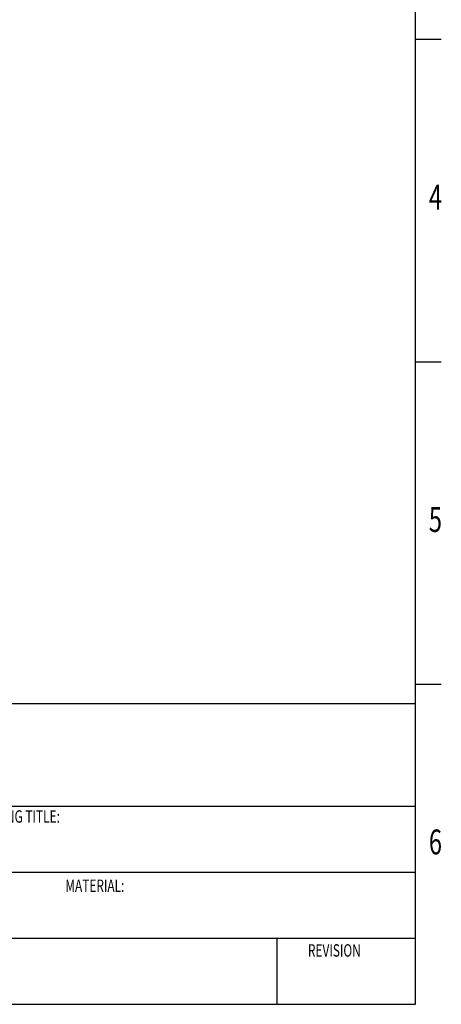
# Model space of a CAD drawing. Extents: x 0 to 21.8, y 0.1 to 16.9.
# Drawn here: x 18.3 to 21.8, y 0.5 to 8.7 of the extents above; entities that cross this region are included whole.
import ezdxf
from ezdxf.enums import TextEntityAlignment as Align

# ---------------------------------------------------------------- set-up
doc = ezdxf.new("R2010")
doc.units = 0
doc.header["$LTSCALE"] = 2
doc.header["$MEASUREMENT"] = 0
for name, color, linetype in [('BORDER_MELTRIC', 7, 'CONTINUOUS'), ('BORDER_TITLE_LINES', 7, 'CONTINUOUS'), ('BORDER_TITLE_TEXT', 7, 'CONTINUOUS')]:
    doc.layers.add(name, color=color, linetype=linetype)

msp = doc.modelspace()

# ---------------------------------------------------------------- linework, layer by layer
at = {"layer": 'BORDER_MELTRIC'}
for p, q in [((21.60692, 0.45579), (21.60692, 16.63763)), ((21.60692, 8.53763), (21.82096, 8.53763)), ((21.60692, 5.83763), (21.82096, 5.83763)), ((21.60692, 3.13763), (21.82096, 3.13763)), ((0.39308, 0.45579), (21.60692, 0.45579))]:
    msp.add_line(p, q, dxfattribs=at)
at = {"layer": 'BORDER_TITLE_LINES'}
for p, q in [((13.70857, 2.97492), (21.60692, 2.97492)), ((13.70581, 2.1161), (21.60416, 2.1161)), ((15.6126, 1.5612), (21.60693, 1.5612)), ((13.70857, 1.01089), (21.60692, 1.01089)), ((20.44793, 0.45579), (20.44793, 1.01089))]:
    msp.add_line(p, q, dxfattribs=at)

# ---------------------------------------------------------------- texts
at = {"layer": 'BORDER_MELTRIC', "width": 0.7}
for s, p in [('4', (21.71776, 7.04638)), ('5', (21.71776, 4.34638)), ('6', (21.71776, 1.64638))]:
    msp.add_text(s, height=0.20833, dxfattribs=at).set_placement(p, align=Align.BOTTOM_LEFT)
at = {"layer": 'BORDER_TITLE_TEXT', "width": 0.7}
for s, height, p in [('DRAWING TITLE:', 0.1041667, (17.87041, 1.94446)), ('MATERIAL:', 0.104167, (18.67591, 1.36435)), ('REVISION', 0.104167, (20.7059, 0.82238))]:
    msp.add_text(s, height=height, dxfattribs=at).set_placement(p, align=Align.BOTTOM_LEFT)

doc.saveas('drawing.dxf')
